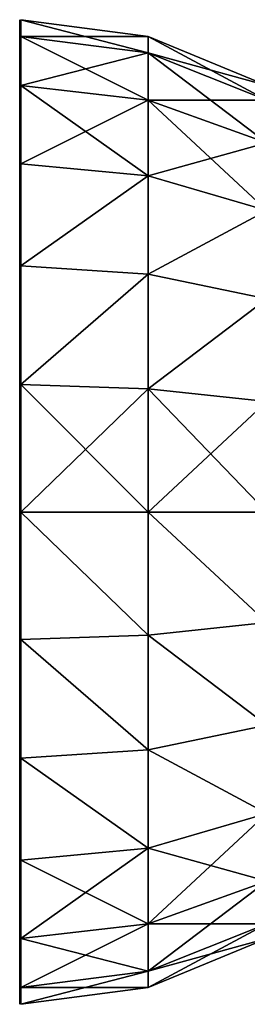
# Model space of a CAD drawing. Units: inches. Extents: x -160 to 242, y -116 to 326.
# Drawn here: x 83 to 84, y 70 to 74 of the extents above; entities that cross this region are included whole.
import ezdxf

# ---------------------------------------------------------------- set-up
doc = ezdxf.new("R2010")
doc.units = ezdxf.units.IN
doc.header["$MEASUREMENT"] = 0
doc.layers.get('0').update_dxf_attribs({"true_color": 0xffffff})
doc.layers.add('kapsle', color=7, linetype='Continuous', true_color=0xffffff)

# ---------------------------------------------------------------- blocks, each defined once
blk = doc.blocks.new('kapsel')
at = {"color": 18, "true_color": 0x000000}
mesh = blk.add_polyface(dxfattribs=at)
corners = [(0.0681, 0.5222, 2), (0.327, 1.0046, 2.4483), (0.134, 0.5222, 2.5), (0.2679, 1.0046, 2)]
mesh.append_faces([[corners[k] for k in face] for face in [(0, 1, 2), (1, 0, 3)]], dxfattribs={"vtx0": -1, "color": 18})
mesh = blk.add_polyface(dxfattribs=at)
corners = [(0.134, 0.5222, 1.5), (0.2679, 1.0046, 2), (0.0681, 0.5222, 2), (0.327, 1.0046, 1.5517)]
mesh.append_faces([[corners[k] for k in face] for face in [(0, 1, 2), (1, 0, 3)]], dxfattribs={"vtx0": -1, "color": 18})
mesh = blk.add_polyface(dxfattribs=at)
corners = [(0.327, 0.5222, 1.0341), (0.327, 1.0046, 1.5517), (0.134, 0.5222, 1.5), (0.5, 1.0046, 1.134)]
mesh.append_faces([[corners[k] for k in face] for face in [(0, 1, 2), (1, 0, 3)]], dxfattribs={"vtx0": -1, "color": 18})
mesh = blk.add_polyface(dxfattribs=at)
corners = [(0.134, 0.5222, 2.5), (0.5, 1.0046, 2.866), (0.327, 0.5222, 2.9659), (0.327, 1.0046, 2.4483)]
mesh.append_faces([[corners[k] for k in face] for face in [(0, 1, 2), (1, 0, 3)]], dxfattribs={"vtx0": -1, "color": 18})
mesh = blk.add_polyface(dxfattribs=at)
corners = [(0.634, 0.5222, 0.634), (0.5, 1.0046, 1.134), (0.327, 0.5222, 1.0341), (0.7753, 1.0046, 0.7753)]
mesh.append_faces([[corners[k] for k in face] for face in [(0, 1, 2), (1, 0, 3)]], dxfattribs={"vtx0": -1, "color": 18})
mesh = blk.add_polyface(dxfattribs=at)
corners = [(0.327, 0.5222, 2.9659), (0.7753, 1.0046, 3.2247), (0.634, 0.5222, 3.366), (0.5, 1.0046, 2.866)]
mesh.append_faces([[corners[k] for k in face] for face in [(0, 1, 2), (1, 0, 3)]], dxfattribs={"vtx0": -1, "color": 18})
mesh = blk.add_polyface(dxfattribs=at)
corners = [(1.0341, 0.5222, 0.327), (0.7753, 1.0046, 0.7753), (0.634, 0.5222, 0.634), (1.134, 1.0046, 0.5)]
mesh.append_faces([[corners[k] for k in face] for face in [(0, 1, 2), (1, 0, 3)]], dxfattribs={"vtx0": -1, "color": 18})
mesh = blk.add_polyface(dxfattribs=at)
corners = [(0.7753, 1.0046, 3.2247), (1.0341, 0.5222, 3.673), (0.634, 0.5222, 3.366), (1.134, 1.0046, 3.5)]
mesh.append_faces([[corners[k] for k in face] for face in [(0, 1, 2), (1, 0, 3)]], dxfattribs={"vtx0": -1, "color": 18})
mesh = blk.add_polyface(dxfattribs=at)
corners = [(1.5, 0.5222, 0.134), (1.134, 1.0046, 0.5), (1.0341, 0.5222, 0.327), (1.5517, 1.0046, 0.327)]
mesh.append_faces([[corners[k] for k in face] for face in [(0, 1, 2), (1, 0, 3)]], dxfattribs={"vtx0": -1, "color": 18})
mesh = blk.add_polyface(dxfattribs=at)
corners = [(1.134, 1.0046, 3.5), (1.5, 0.5222, 3.866), (1.0341, 0.5222, 3.673), (1.5517, 1.0046, 3.673)]
mesh.append_faces([[corners[k] for k in face] for face in [(0, 1, 2), (1, 0, 3)]], dxfattribs={"vtx0": -1, "color": 18})
mesh = blk.add_polyface(dxfattribs=at)
corners = [(2, 0.5222, 0.0681), (1.5517, 1.0046, 0.327), (1.5, 0.5222, 0.134), (2, 1.0046, 0.2679)]
mesh.append_faces([[corners[k] for k in face] for face in [(0, 1, 2), (1, 0, 3)]], dxfattribs={"vtx0": -1, "color": 18})
mesh = blk.add_polyface(dxfattribs=at)
corners = [(1.5517, 1.0046, 3.673), (2, 0.5222, 3.9319), (1.5, 0.5222, 3.866), (2, 1.0046, 3.7321)]
mesh.append_faces([[corners[k] for k in face] for face in [(0, 1, 2), (1, 0, 3)]], dxfattribs={"vtx0": -1, "color": 18})
mesh = blk.add_polyface(dxfattribs=at)
corners = [(2.5, 0.5222, 0.134), (2, 1.0046, 0.2679), (2, 0.5222, 0.0681), (2.4483, 1.0046, 0.327)]
mesh.append_faces([[corners[k] for k in face] for face in [(0, 1, 2), (1, 0, 3)]], dxfattribs={"vtx0": -1, "color": 18})
mesh = blk.add_polyface(dxfattribs=at)
corners = [(2.4483, 1.0046, 3.673), (2, 0.5222, 3.9319), (2, 1.0046, 3.7321), (2.5, 0.5222, 3.866)]
mesh.append_faces([[corners[k] for k in face] for face in [(0, 1, 2), (1, 0, 3)]], dxfattribs={"vtx0": -1, "color": 18})
mesh = blk.add_polyface(dxfattribs=at)
corners = [(2.5, 0.5222, 0.134), (2.866, 1.0046, 0.5), (2.4483, 1.0046, 0.327), (2.9659, 0.5222, 0.327)]
mesh.append_faces([[corners[k] for k in face] for face in [(0, 1, 2), (1, 0, 3)]], dxfattribs={"vtx0": -1, "color": 18})
mesh = blk.add_polyface(dxfattribs=at)
corners = [(2.866, 1.0046, 3.5), (2.5, 0.5222, 3.866), (2.4483, 1.0046, 3.673), (2.9659, 0.5222, 3.673)]
mesh.append_faces([[corners[k] for k in face] for face in [(0, 1, 2), (1, 0, 3)]], dxfattribs={"vtx0": -1, "color": 18})
mesh = blk.add_polyface(dxfattribs=at)
corners = [(3.2247, 1.0046, 3.2247), (2.9659, 0.5222, 3.673), (2.866, 1.0046, 3.5), (3.366, 0.5222, 3.366)]
mesh.append_faces([[corners[k] for k in face] for face in [(0, 1, 2), (1, 0, 3)]], dxfattribs={"vtx0": -1, "color": 18})
mesh = blk.add_polyface(dxfattribs=at)
corners = [(2.9659, 0.5222, 0.327), (3.2247, 1.0046, 0.7753), (2.866, 1.0046, 0.5), (3.366, 0.5222, 0.634)]
mesh.append_faces([[corners[k] for k in face] for face in [(0, 1, 2), (1, 0, 3)]], dxfattribs={"vtx0": -1, "color": 18})
mesh = blk.add_polyface(dxfattribs=at)
corners = [(3.2247, 1.0046, 3.2247), (3.673, 0.5222, 2.9659), (3.366, 0.5222, 3.366), (3.5, 1.0046, 2.866)]
mesh.append_faces([[corners[k] for k in face] for face in [(0, 1, 2), (1, 0, 3)]], dxfattribs={"vtx0": -1, "color": 18})
mesh = blk.add_polyface(dxfattribs=at)
corners = [(3.5, 1.0046, 1.134), (3.366, 0.5222, 0.634), (3.673, 0.5222, 1.0341), (3.2247, 1.0046, 0.7753)]
mesh.append_faces([[corners[k] for k in face] for face in [(0, 1, 2), (1, 0, 3)]], dxfattribs={"vtx0": -1, "color": 18})
mesh = blk.add_polyface(dxfattribs=at)
corners = [(3.5, 1.0046, 2.866), (3.866, 0.5222, 2.5), (3.673, 0.5222, 2.9659), (3.673, 1.0046, 2.4483)]
mesh.append_faces([[corners[k] for k in face] for face in [(0, 1, 2), (1, 0, 3)]], dxfattribs={"vtx0": -1, "color": 18})
mesh = blk.add_polyface(dxfattribs=at)
corners = [(3.673, 1.0046, 1.5517), (3.673, 0.5222, 1.0341), (3.866, 0.5222, 1.5), (3.5, 1.0046, 1.134)]
mesh.append_faces([[corners[k] for k in face] for face in [(0, 1, 2), (1, 0, 3)]], dxfattribs={"vtx0": -1, "color": 18})
mesh = blk.add_polyface(dxfattribs=at)
corners = [(3.7321, 1.0046, 2), (3.866, 0.5222, 1.5), (3.9319, 0.5222, 2), (3.673, 1.0046, 1.5517)]
mesh.append_faces([[corners[k] for k in face] for face in [(0, 1, 2), (1, 0, 3)]], dxfattribs={"vtx0": -1, "color": 18})
mesh = blk.add_polyface(dxfattribs=at)
corners = [(3.673, 1.0046, 2.4483), (3.9319, 0.5222, 2), (3.866, 0.5222, 2.5), (3.7321, 1.0046, 2)]
mesh.append_faces([[corners[k] for k in face] for face in [(0, 1, 2), (1, 0, 3)]], dxfattribs={"vtx0": -1, "color": 18})
mesh = blk.add_polyface(dxfattribs=at)
corners = [(0, 0.0046, 2), (0.134, 0.5222, 2.5), (0.0681, 0.0046, 2.5176), (0.0681, 0.5222, 2)]
mesh.append_faces([[corners[k] for k in face] for face in [(0, 1, 2), (1, 0, 3)]], dxfattribs={"vtx0": -1, "color": 18})
mesh = blk.add_polyface(dxfattribs=at)
corners = [(0.0681, 0.0046, 1.4824), (0.0681, 0.5222, 2), (0, 0.0046, 2), (0.134, 0.5222, 1.5)]
mesh.append_faces([[corners[k] for k in face] for face in [(0, 1, 2), (1, 0, 3)]], dxfattribs={"vtx0": -1, "color": 18})
mesh = blk.add_polyface(dxfattribs=at)
corners = [(0.0681, 0.0046, 2.5176), (0.327, 0.5222, 2.9659), (0.2679, 0.0046, 3), (0.134, 0.5222, 2.5)]
mesh.append_faces([[corners[k] for k in face] for face in [(0, 1, 2), (1, 0, 3)]], dxfattribs={"vtx0": -1, "color": 18})
mesh = blk.add_polyface(dxfattribs=at)
corners = [(0.2679, 0.0046, 1), (0.134, 0.5222, 1.5), (0.0681, 0.0046, 1.4824), (0.327, 0.5222, 1.0341)]
mesh.append_faces([[corners[k] for k in face] for face in [(0, 1, 2), (1, 0, 3)]], dxfattribs={"vtx0": -1, "color": 18})
mesh = blk.add_polyface(dxfattribs=at)
corners = [(0.5858, 0.0046, 0.5858), (0.327, 0.5222, 1.0341), (0.2679, 0.0046, 1), (0.634, 0.5222, 0.634)]
mesh.append_faces([[corners[k] for k in face] for face in [(0, 1, 2), (1, 0, 3)]], dxfattribs={"vtx0": -1, "color": 18})
mesh = blk.add_polyface(dxfattribs=at)
corners = [(0.2679, 0.0046, 3), (0.634, 0.5222, 3.366), (0.5858, 0.0046, 3.4142), (0.327, 0.5222, 2.9659)]
mesh.append_faces([[corners[k] for k in face] for face in [(0, 1, 2), (1, 0, 3)]], dxfattribs={"vtx0": -1, "color": 18})
mesh = blk.add_polyface(dxfattribs=at)
corners = [(1, 0.0046, 0.2679), (0.634, 0.5222, 0.634), (0.5858, 0.0046, 0.5858), (1.0341, 0.5222, 0.327)]
mesh.append_faces([[corners[k] for k in face] for face in [(0, 1, 2), (1, 0, 3)]], dxfattribs={"vtx0": -1, "color": 18})
mesh = blk.add_polyface(dxfattribs=at)
corners = [(0.634, 0.5222, 3.366), (1, 0.0046, 3.7321), (0.5858, 0.0046, 3.4142), (1.0341, 0.5222, 3.673)]
mesh.append_faces([[corners[k] for k in face] for face in [(0, 1, 2), (1, 0, 3)]], dxfattribs={"vtx0": -1, "color": 18})
mesh = blk.add_polyface(dxfattribs=at)
corners = [(1.4824, 0.0046, 0.0681), (1.0341, 0.5222, 0.327), (1, 0.0046, 0.2679), (1.5, 0.5222, 0.134)]
mesh.append_faces([[corners[k] for k in face] for face in [(0, 1, 2), (1, 0, 3)]], dxfattribs={"vtx0": -1, "color": 18})
mesh = blk.add_polyface(dxfattribs=at)
corners = [(1.0341, 0.5222, 3.673), (1.4824, 0.0046, 3.9319), (1, 0.0046, 3.7321), (1.5, 0.5222, 3.866)]
mesh.append_faces([[corners[k] for k in face] for face in [(0, 1, 2), (1, 0, 3)]], dxfattribs={"vtx0": -1, "color": 18})
mesh = blk.add_polyface(dxfattribs=at)
corners = [(2, 0.0046), (1.5, 0.5222, 0.134), (1.4824, 0.0046, 0.0681), (2, 0.5222, 0.0681)]
mesh.append_faces([[corners[k] for k in face] for face in [(0, 1, 2), (1, 0, 3)]], dxfattribs={"vtx0": -1, "color": 18})
mesh = blk.add_polyface(dxfattribs=at)
corners = [(1.5, 0.5222, 3.866), (2, 0.0046, 4), (1.4824, 0.0046, 3.9319), (2, 0.5222, 3.9319)]
mesh.append_faces([[corners[k] for k in face] for face in [(0, 1, 2), (1, 0, 3)]], dxfattribs={"vtx0": -1, "color": 18})
mesh = blk.add_polyface(dxfattribs=at)
corners = [(2, 0.0046), (2.5, 0.5222, 0.134), (2, 0.5222, 0.0681), (2.5176, 0.0046, 0.0681)]
mesh.append_faces([[corners[k] for k in face] for face in [(0, 1, 2), (1, 0, 3)]], dxfattribs={"vtx0": -1, "color": 18})
mesh = blk.add_polyface(dxfattribs=at)
corners = [(2, 0.5222, 3.9319), (2.5176, 0.0046, 3.9319), (2, 0.0046, 4), (2.5, 0.5222, 3.866)]
mesh.append_faces([[corners[k] for k in face] for face in [(0, 1, 2), (1, 0, 3)]], dxfattribs={"vtx0": -1, "color": 18})
mesh = blk.add_polyface(dxfattribs=at)
corners = [(2.5176, 0.0046, 0.0681), (2.9659, 0.5222, 0.327), (2.5, 0.5222, 0.134), (3, 0.0046, 0.2679)]
mesh.append_faces([[corners[k] for k in face] for face in [(0, 1, 2), (1, 0, 3)]], dxfattribs={"vtx0": -1, "color": 18})
mesh = blk.add_polyface(dxfattribs=at)
corners = [(2.9659, 0.5222, 3.673), (2.5176, 0.0046, 3.9319), (2.5, 0.5222, 3.866), (3, 0.0046, 3.7321)]
mesh.append_faces([[corners[k] for k in face] for face in [(0, 1, 2), (1, 0, 3)]], dxfattribs={"vtx0": -1, "color": 18})
mesh = blk.add_polyface(dxfattribs=at)
corners = [(3.366, 0.5222, 3.366), (3, 0.0046, 3.7321), (2.9659, 0.5222, 3.673), (3.4142, 0.0046, 3.4142)]
mesh.append_faces([[corners[k] for k in face] for face in [(0, 1, 2), (1, 0, 3)]], dxfattribs={"vtx0": -1, "color": 18})
mesh = blk.add_polyface(dxfattribs=at)
corners = [(3, 0.0046, 0.2679), (3.366, 0.5222, 0.634), (2.9659, 0.5222, 0.327), (3.4142, 0.0046, 0.5858)]
mesh.append_faces([[corners[k] for k in face] for face in [(0, 1, 2), (1, 0, 3)]], dxfattribs={"vtx0": -1, "color": 18})
mesh = blk.add_polyface(dxfattribs=at)
corners = [(3.366, 0.5222, 3.366), (3.7321, 0.0046, 3), (3.4142, 0.0046, 3.4142), (3.673, 0.5222, 2.9659)]
mesh.append_faces([[corners[k] for k in face] for face in [(0, 1, 2), (1, 0, 3)]], dxfattribs={"vtx0": -1, "color": 18})
mesh = blk.add_polyface(dxfattribs=at)
corners = [(3.673, 0.5222, 1.0341), (3.4142, 0.0046, 0.5858), (3.7321, 0.0046, 1), (3.366, 0.5222, 0.634)]
mesh.append_faces([[corners[k] for k in face] for face in [(0, 1, 2), (1, 0, 3)]], dxfattribs={"vtx0": -1, "color": 18})
mesh = blk.add_polyface(dxfattribs=at)
corners = [(3.866, 0.5222, 1.5), (3.7321, 0.0046, 1), (3.9319, 0.0046, 1.4824), (3.673, 0.5222, 1.0341)]
mesh.append_faces([[corners[k] for k in face] for face in [(0, 1, 2), (1, 0, 3)]], dxfattribs={"vtx0": -1, "color": 18})
mesh = blk.add_polyface(dxfattribs=at)
corners = [(3.673, 0.5222, 2.9659), (3.9319, 0.0046, 2.5176), (3.7321, 0.0046, 3), (3.866, 0.5222, 2.5)]
mesh.append_faces([[corners[k] for k in face] for face in [(0, 1, 2), (1, 0, 3)]], dxfattribs={"vtx0": -1, "color": 18})
mesh = blk.add_polyface(dxfattribs=at)
corners = [(3.9319, 0.5222, 2), (3.9319, 0.0046, 1.4824), (4, 0.0046, 2), (3.866, 0.5222, 1.5)]
mesh.append_faces([[corners[k] for k in face] for face in [(0, 1, 2), (1, 0, 3)]], dxfattribs={"vtx0": -1, "color": 18})
mesh = blk.add_polyface(dxfattribs=at)
corners = [(3.866, 0.5222, 2.5), (4, 0.0046, 2), (3.9319, 0.0046, 2.5176), (3.9319, 0.5222, 2)]
mesh.append_faces([[corners[k] for k in face] for face in [(0, 1, 2), (1, 0, 3)]], dxfattribs={"vtx0": -1, "color": 18})
mesh = blk.add_polyface(dxfattribs=at)
corners = [(2.5175, 0, 0.0687), (1.4825, 0, 0.0687), (2, 0, 0.0006), (1.0003, 0, 0.2685), (2.9997, 0, 0.2685), (0.5862, 0, 0.5862), (3.4138, 0, 0.5862), (0.2685, 0, 1.0003), (3.7315, 0, 1.0003), (0.0687, 0, 1.4825), (3.9313, 0, 1.4825), (0.0006, 0, 2), (3.9994, 0, 2), (0.0687, 0, 2.5175), (3.9313, 0, 2.5175), (3.7315, 0, 2.9997), (0.2685, 0, 2.9997), (3.4138, 0, 3.4138), (0.5862, 0, 3.4138), (2.9997, 0, 3.7315), (1.0003, 0, 3.7315), (2.5175, 0, 3.9313), (1.4825, 0, 3.9313), (2, 0, 3.9994)]
mesh.append_faces([[corners[k] for k in face] for face in [(0, 1, 2), (22, 21, 23)]], dxfattribs={"vtx0": -1, "color": 18})
mesh.append_faces([[corners[k] for k in face] for face in [(1, 0, 3), (3, 4, 5), (5, 6, 7), (7, 8, 9), (9, 10, 11), (11, 12, 13), (13, 15, 16), (16, 17, 18), (18, 19, 20), (20, 21, 22)]], dxfattribs={"vtx0": -1, "vtx1": -1, "color": 18})
mesh.append_faces([[corners[k] for k in face] for face in [(3, 0, 4), (5, 4, 6), (7, 6, 8), (9, 8, 10), (11, 10, 12), (13, 12, 14), (13, 14, 15), (16, 15, 17), (18, 17, 19), (20, 19, 21)]], dxfattribs={"vtx0": -1, "vtx2": -1, "color": 18})
blk = doc.blocks.new('Group_9')
at = {"layer": 'kapsle', "zscale": -1, "rotation": 179.9999999999999}
blk.add_blockref('kapsel', (4, 2.0046, 4), dxfattribs=at)

msp = doc.modelspace()

# ---------------------------------------------------------------- block references
at = {"layer": 'kapsle', "extrusion": (0, 0, -1), "zscale": -1, "rotation": 270.0000000000011}
msp.add_blockref('Group_9', (-85.0122, 74.1082, -7.0177), dxfattribs=at)

doc.saveas('drawing.dxf')
